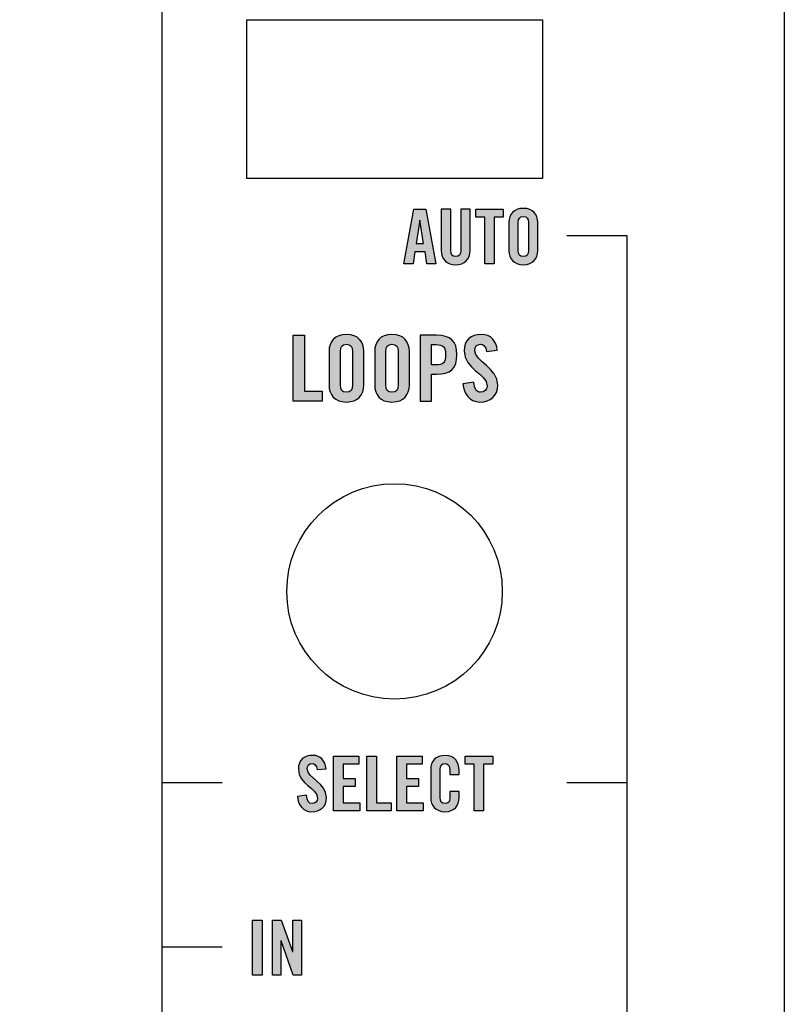
# Model space of a CAD drawing. Extents: x 0 to 11.8, y 0 to 14.2.
# Drawn here: x 10.4 to 11.8, y 9.1 to 10.9 of the extents above; entities that cross this region are included whole.
import ezdxf

# ---------------------------------------------------------------- set-up
doc = ezdxf.new("R2010")
doc.units = 0
doc.header["$MEASUREMENT"] = 0
for name, color, linetype in [('150_ORANGE', 7, 'CONTINUOUS'), ('353_GREEN', 7, 'CONTINUOUS'), ('BLACK', 7, 'CONTINUOUS'), ('HARDWARE', 7, 'CONTINUOUS'), ('WHITE', 7, 'CONTINUOUS')]:
    doc.layers.add(name, color=color, linetype=linetype)

# ---------------------------------------------------------------- blocks, each defined once
blk = doc.blocks.new('BLOCK_489')
at = {"layer": 'WHITE'}
h = blk.add_hatch(color=7, dxfattribs=at)
h.dxf.hatch_style = 2
h.paths.add_polyline_path([(10.9025, 10.222), (10.9025, 10.3422), (10.9232, 10.3422), (10.9232, 10.24), (10.9557, 10.24), (10.9557, 10.222)])
h = blk.add_hatch(color=7, dxfattribs=at)
h.dxf.hatch_style = 2
edge = h.paths.add_edge_path()
edge.add_spline(control_points=[(10.9683, 10.3131), (10.9683, 10.3301), (10.9783, 10.3439), (11, 10.3439), (11.0217, 10.3439), (11.0317, 10.3301), (11.0317, 10.3131), (11.0317, 10.3131), (11.0317, 10.2511), (11.0317, 10.2511), (11.0317, 10.2341), (11.0217, 10.2203), (11, 10.2203), (10.9783, 10.2203), (10.9683, 10.2341), (10.9683, 10.2511), (10.9683, 10.2511), (10.9683, 10.3131), (10.9683, 10.3131)], knot_values=[0, 0, 0, 0, 1, 1, 1, 2, 2, 2, 3, 3, 3, 4, 4, 4, 5, 5, 5, 6, 6, 6, 6], degree=3, periodic=1)
edge = h.paths.add_edge_path()
edge.add_spline(control_points=[(10.989, 10.2516), (10.989, 10.2426), (10.9917, 10.2383), (11, 10.2383), (11.0083, 10.2383), (11.011, 10.2426), (11.011, 10.2516), (11.011, 10.2516), (11.011, 10.3126), (11.011, 10.3126), (11.011, 10.3216), (11.0083, 10.3259), (11, 10.3259), (10.9917, 10.3259), (10.989, 10.3216), (10.989, 10.3126), (10.989, 10.3126), (10.989, 10.2516), (10.989, 10.2516)], knot_values=[0, 0, 0, 0, 1, 1, 1, 2, 2, 2, 3, 3, 3, 4, 4, 4, 5, 5, 5, 6, 6, 6, 6], degree=3, periodic=1)
h = blk.add_hatch(color=7, dxfattribs=at)
h.dxf.hatch_style = 2
edge = h.paths.add_edge_path()
edge.add_spline(control_points=[(11.0517, 10.3131), (11.0517, 10.3301), (11.0617, 10.3439), (11.0833, 10.3439), (11.105, 10.3439), (11.115, 10.3301), (11.115, 10.3131), (11.115, 10.3131), (11.115, 10.2511), (11.115, 10.2511), (11.115, 10.2341), (11.105, 10.2203), (11.0833, 10.2203), (11.0617, 10.2203), (11.0517, 10.2341), (11.0517, 10.2511), (11.0517, 10.2511), (11.0517, 10.3131), (11.0517, 10.3131)], knot_values=[0, 0, 0, 0, 1, 1, 1, 2, 2, 2, 3, 3, 3, 4, 4, 4, 5, 5, 5, 6, 6, 6, 6], degree=3, periodic=1)
edge = h.paths.add_edge_path()
edge.add_spline(control_points=[(11.0723, 10.2516), (11.0723, 10.2426), (11.075, 10.2383), (11.0833, 10.2383), (11.0917, 10.2383), (11.0943, 10.2426), (11.0943, 10.2516), (11.0943, 10.2516), (11.0943, 10.3126), (11.0943, 10.3126), (11.0943, 10.3216), (11.0917, 10.3259), (11.0833, 10.3259), (11.075, 10.3259), (11.0723, 10.3216), (11.0723, 10.3126), (11.0723, 10.3126), (11.0723, 10.2516), (11.0723, 10.2516)], knot_values=[0, 0, 0, 0, 1, 1, 1, 2, 2, 2, 3, 3, 3, 4, 4, 4, 5, 5, 5, 6, 6, 6, 6], degree=3, periodic=1)
h = blk.add_hatch(color=7, dxfattribs=at)
h.dxf.hatch_style = 2
edge = h.paths.add_edge_path()
edge.add_spline(control_points=[(11.135, 10.222), (11.135, 10.222), (11.135, 10.3422), (11.135, 10.3422), (11.135, 10.3422), (11.1647, 10.3422), (11.1647, 10.3422), (11.1902, 10.3422), (11.202, 10.3324), (11.202, 10.3068), (11.202, 10.2811), (11.1902, 10.2713), (11.1647, 10.2713), (11.1647, 10.2713), (11.1557, 10.2713), (11.1557, 10.2713), (11.1557, 10.2713), (11.1557, 10.222), (11.1557, 10.222), (11.1557, 10.222), (11.135, 10.222), (11.135, 10.222)], knot_values=[0, 0, 0, 0, 1, 1, 1, 2, 2, 2, 3, 3, 3, 4, 4, 4, 5, 5, 5, 6, 6, 6, 7, 7, 7, 7], degree=3, periodic=1)
edge = h.paths.add_edge_path()
edge.add_spline(control_points=[(11.1557, 10.2883), (11.1557, 10.2883), (11.1637, 10.2883), (11.1637, 10.2883), (11.1772, 10.2883), (11.1813, 10.2924), (11.1813, 10.3068), (11.1813, 10.3211), (11.1772, 10.3253), (11.1637, 10.3253), (11.1637, 10.3253), (11.1557, 10.3253), (11.1557, 10.3253), (11.1557, 10.3253), (11.1557, 10.2883), (11.1557, 10.2883)], knot_values=[0, 0, 0, 0, 1, 1, 1, 2, 2, 2, 3, 3, 3, 4, 4, 4, 5, 5, 5, 5], degree=3, periodic=1)
h = blk.add_hatch(color=7, dxfattribs=at)
h.dxf.hatch_style = 2
edge = h.paths.add_edge_path()
edge.add_spline(control_points=[(11.256, 10.3126), (11.2552, 10.3229), (11.2497, 10.3259), (11.245, 10.3259), (11.2383, 10.3259), (11.2347, 10.3216), (11.2347, 10.3141), (11.2347, 10.2936), (11.2766, 10.2838), (11.2766, 10.2511), (11.2766, 10.2313), (11.2633, 10.2203), (11.244, 10.2203), (11.2248, 10.2203), (11.2138, 10.2356), (11.213, 10.2536), (11.213, 10.2536), (11.2327, 10.2565), (11.2327, 10.2565), (11.2335, 10.2443), (11.2383, 10.2383), (11.245, 10.2383), (11.2522, 10.2383), (11.257, 10.2421), (11.257, 10.2493), (11.257, 10.2731), (11.215, 10.2794), (11.215, 10.3139), (11.215, 10.3331), (11.2267, 10.3439), (11.247, 10.3439), (11.2638, 10.3439), (11.2738, 10.3318), (11.2757, 10.3148), (11.2757, 10.3148), (11.256, 10.3126), (11.256, 10.3126)], knot_values=[0, 0, 0, 0, 1, 1, 1, 2, 2, 2, 3, 3, 3, 4, 4, 4, 5, 5, 5, 6, 6, 6, 7, 7, 7, 8, 8, 8, 9, 9, 9, 10, 10, 10, 11, 11, 11, 12, 12, 12, 12], degree=3, periodic=1)
blk.add_lwpolyline([(10.9025, 10.222), (10.9025, 10.3422), (10.9232, 10.3422), (10.9232, 10.24), (10.9557, 10.24), (10.9557, 10.222), (10.9025, 10.222)], dxfattribs=at)
for points, knots in [([(10.9683, 10.3131), (10.9683, 10.3301), (10.9783, 10.3439), (11, 10.3439), (11.0217, 10.3439), (11.0317, 10.3301), (11.0317, 10.3131), (11.0317, 10.3131), (11.0317, 10.2511), (11.0317, 10.2511), (11.0317, 10.2341), (11.0217, 10.2203), (11, 10.2203), (10.9783, 10.2203), (10.9683, 10.2341), (10.9683, 10.2511), (10.9683, 10.2511), (10.9683, 10.3131), (10.9683, 10.3131)], [0, 0, 0, 0, 1, 1, 1, 2, 2, 2, 3, 3, 3, 4, 4, 4, 5, 5, 5, 6, 6, 6, 6]), ([(11.0517, 10.3131), (11.0517, 10.3301), (11.0617, 10.3439), (11.0833, 10.3439), (11.105, 10.3439), (11.115, 10.3301), (11.115, 10.3131), (11.115, 10.3131), (11.115, 10.2511), (11.115, 10.2511), (11.115, 10.2341), (11.105, 10.2203), (11.0833, 10.2203), (11.0617, 10.2203), (11.0517, 10.2341), (11.0517, 10.2511), (11.0517, 10.2511), (11.0517, 10.3131), (11.0517, 10.3131)], [0, 0, 0, 0, 1, 1, 1, 2, 2, 2, 3, 3, 3, 4, 4, 4, 5, 5, 5, 6, 6, 6, 6]), ([(11.135, 10.222), (11.135, 10.222), (11.135, 10.3422), (11.135, 10.3422), (11.135, 10.3422), (11.1647, 10.3422), (11.1647, 10.3422), (11.1902, 10.3422), (11.202, 10.3324), (11.202, 10.3068), (11.202, 10.2811), (11.1902, 10.2713), (11.1647, 10.2713), (11.1647, 10.2713), (11.1557, 10.2713), (11.1557, 10.2713), (11.1557, 10.2713), (11.1557, 10.222), (11.1557, 10.222), (11.1557, 10.222), (11.135, 10.222), (11.135, 10.222)], [0, 0, 0, 0, 1, 1, 1, 2, 2, 2, 3, 3, 3, 4, 4, 4, 5, 5, 5, 6, 6, 6, 7, 7, 7, 7]), ([(11.256, 10.3126), (11.2552, 10.3229), (11.2497, 10.3259), (11.245, 10.3259), (11.2383, 10.3259), (11.2347, 10.3216), (11.2347, 10.3141), (11.2347, 10.2936), (11.2766, 10.2838), (11.2766, 10.2511), (11.2766, 10.2313), (11.2633, 10.2203), (11.244, 10.2203), (11.2248, 10.2203), (11.2138, 10.2356), (11.213, 10.2536), (11.213, 10.2536), (11.2327, 10.2565), (11.2327, 10.2565), (11.2335, 10.2443), (11.2383, 10.2383), (11.245, 10.2383), (11.2522, 10.2383), (11.257, 10.2421), (11.257, 10.2493), (11.257, 10.2731), (11.215, 10.2794), (11.215, 10.3139), (11.215, 10.3331), (11.2267, 10.3439), (11.247, 10.3439), (11.2638, 10.3439), (11.2738, 10.3318), (11.2757, 10.3148), (11.2757, 10.3148), (11.256, 10.3126), (11.256, 10.3126)], [0, 0, 0, 0, 1, 1, 1, 2, 2, 2, 3, 3, 3, 4, 4, 4, 5, 5, 5, 6, 6, 6, 7, 7, 7, 8, 8, 8, 9, 9, 9, 10, 10, 10, 11, 11, 11, 12, 12, 12, 12]), ([(10.989, 10.2516), (10.989, 10.2426), (10.9917, 10.2383), (11, 10.2383), (11.0083, 10.2383), (11.011, 10.2426), (11.011, 10.2516), (11.011, 10.2516), (11.011, 10.3126), (11.011, 10.3126), (11.011, 10.3216), (11.0083, 10.3259), (11, 10.3259), (10.9917, 10.3259), (10.989, 10.3216), (10.989, 10.3126), (10.989, 10.3126), (10.989, 10.2516), (10.989, 10.2516)], [0, 0, 0, 0, 1, 1, 1, 2, 2, 2, 3, 3, 3, 4, 4, 4, 5, 5, 5, 6, 6, 6, 6]), ([(11.0723, 10.2516), (11.0723, 10.2426), (11.075, 10.2383), (11.0833, 10.2383), (11.0917, 10.2383), (11.0943, 10.2426), (11.0943, 10.2516), (11.0943, 10.2516), (11.0943, 10.3126), (11.0943, 10.3126), (11.0943, 10.3216), (11.0917, 10.3259), (11.0833, 10.3259), (11.075, 10.3259), (11.0723, 10.3216), (11.0723, 10.3126), (11.0723, 10.3126), (11.0723, 10.2516), (11.0723, 10.2516)], [0, 0, 0, 0, 1, 1, 1, 2, 2, 2, 3, 3, 3, 4, 4, 4, 5, 5, 5, 6, 6, 6, 6]), ([(11.1557, 10.2883), (11.1557, 10.2883), (11.1637, 10.2883), (11.1637, 10.2883), (11.1772, 10.2883), (11.1813, 10.2924), (11.1813, 10.3068), (11.1813, 10.3211), (11.1772, 10.3253), (11.1637, 10.3253), (11.1637, 10.3253), (11.1557, 10.3253), (11.1557, 10.3253), (11.1557, 10.3253), (11.1557, 10.2883), (11.1557, 10.2883)], [0, 0, 0, 0, 1, 1, 1, 2, 2, 2, 3, 3, 3, 4, 4, 4, 5, 5, 5, 5])]:
    blk.add_open_spline(points, degree=3, knots=knots, dxfattribs=at)
blk = doc.blocks.new('BLOCK_490')
at = {"layer": 'WHITE'}
h = blk.add_hatch(color=7, dxfattribs=at)
h.dxf.hatch_style = 2
edge = h.paths.add_edge_path()
edge.add_spline(control_points=[(10.9464, 9.5482), (10.9457, 9.5569), (10.9411, 9.5594), (10.9373, 9.5594), (10.9317, 9.5594), (10.9286, 9.5557), (10.9286, 9.5495), (10.9286, 9.5324), (10.9636, 9.5242), (10.9636, 9.497), (10.9636, 9.4805), (10.9525, 9.4713), (10.9364, 9.4713), (10.9205, 9.4713), (10.9113, 9.4841), (10.9106, 9.4991), (10.9106, 9.4991), (10.927, 9.5015), (10.927, 9.5015), (10.9277, 9.4913), (10.9317, 9.4863), (10.9373, 9.4863), (10.9432, 9.4863), (10.9472, 9.4895), (10.9472, 9.4955), (10.9472, 9.5153), (10.9123, 9.5206), (10.9123, 9.5494), (10.9123, 9.5653), (10.922, 9.5743), (10.9389, 9.5743), (10.9529, 9.5743), (10.9613, 9.5642), (10.9628, 9.55), (10.9628, 9.55), (10.9464, 9.5482), (10.9464, 9.5482)], knot_values=[0, 0, 0, 0, 1, 1, 1, 2, 2, 2, 3, 3, 3, 4, 4, 4, 5, 5, 5, 6, 6, 6, 7, 7, 7, 8, 8, 8, 9, 9, 9, 10, 10, 10, 11, 11, 11, 12, 12, 12, 12], degree=3, periodic=1)
h = blk.add_hatch(color=7, dxfattribs=at)
h.dxf.hatch_style = 2
h.paths.add_polyline_path([(10.9767, 9.4727), (10.9767, 9.573), (11.0228, 9.573), (11.0228, 9.558), (10.9939, 9.558), (10.9939, 9.5321), (11.0161, 9.5321), (11.0161, 9.5172), (10.9939, 9.5172), (10.9939, 9.4877), (11.0247, 9.4877), (11.0247, 9.4727)])
h = blk.add_hatch(color=7, dxfattribs=at)
h.dxf.hatch_style = 2
h.paths.add_polyline_path([(11.0375, 9.4727), (11.0375, 9.573), (11.0547, 9.573), (11.0547, 9.4877), (11.0818, 9.4877), (11.0818, 9.4727)])
h = blk.add_hatch(color=7, dxfattribs=at)
h.dxf.hatch_style = 2
h.paths.add_polyline_path([(11.0924, 9.4727), (11.0924, 9.573), (11.1385, 9.573), (11.1385, 9.558), (11.1096, 9.558), (11.1096, 9.5321), (11.1318, 9.5321), (11.1318, 9.5172), (11.1096, 9.5172), (11.1096, 9.4877), (11.1404, 9.4877), (11.1404, 9.4727)])
h = blk.add_hatch(color=7, dxfattribs=at)
h.dxf.hatch_style = 2
edge = h.paths.add_edge_path()
edge.add_spline(control_points=[(11.1888, 9.5395), (11.1888, 9.5395), (11.1888, 9.5473), (11.1888, 9.5473), (11.1888, 9.5557), (11.1849, 9.5594), (11.1804, 9.5594), (11.1735, 9.5594), (11.1713, 9.5557), (11.1713, 9.5482), (11.1713, 9.5482), (11.1713, 9.4974), (11.1713, 9.4974), (11.1713, 9.4899), (11.1735, 9.4863), (11.1804, 9.4863), (11.1867, 9.4863), (11.1888, 9.4899), (11.1888, 9.4965), (11.1888, 9.4965), (11.1888, 9.5085), (11.1888, 9.5085), (11.1888, 9.5085), (11.206, 9.5085), (11.206, 9.5085), (11.206, 9.5085), (11.206, 9.497), (11.206, 9.497), (11.206, 9.4829), (11.1976, 9.4713), (11.1804, 9.4713), (11.1624, 9.4713), (11.154, 9.4829), (11.154, 9.497), (11.154, 9.497), (11.154, 9.5487), (11.154, 9.5487), (11.154, 9.5628), (11.1624, 9.5743), (11.1804, 9.5743), (11.1976, 9.5743), (11.206, 9.5618), (11.206, 9.5469), (11.206, 9.5469), (11.206, 9.5395), (11.206, 9.5395), (11.206, 9.5395), (11.1888, 9.5395), (11.1888, 9.5395)], knot_values=[0, 0, 0, 0, 1, 1, 1, 2, 2, 2, 3, 3, 3, 4, 4, 4, 5, 5, 5, 6, 6, 6, 7, 7, 7, 8, 8, 8, 9, 9, 9, 10, 10, 10, 11, 11, 11, 12, 12, 12, 13, 13, 13, 14, 14, 14, 15, 15, 15, 16, 16, 16, 16], degree=3, periodic=1)
h = blk.add_hatch(color=7, dxfattribs=at)
h.dxf.hatch_style = 2
h.paths.add_polyline_path([(11.2335, 9.558), (11.2168, 9.558), (11.2168, 9.573), (11.2674, 9.573), (11.2674, 9.558), (11.2507, 9.558), (11.2507, 9.4727), (11.2335, 9.4727)])
for points in [[(10.9767, 9.4727), (10.9767, 9.573), (11.0228, 9.573), (11.0228, 9.558), (10.9939, 9.558), (10.9939, 9.5321), (11.0161, 9.5321), (11.0161, 9.5172), (10.9939, 9.5172), (10.9939, 9.4877), (11.0247, 9.4877), (11.0247, 9.4727), (10.9767, 9.4727)], [(11.0375, 9.4727), (11.0375, 9.573), (11.0547, 9.573), (11.0547, 9.4877), (11.0818, 9.4877), (11.0818, 9.4727), (11.0375, 9.4727)], [(11.0924, 9.4727), (11.0924, 9.573), (11.1385, 9.573), (11.1385, 9.558), (11.1096, 9.558), (11.1096, 9.5321), (11.1318, 9.5321), (11.1318, 9.5172), (11.1096, 9.5172), (11.1096, 9.4877), (11.1404, 9.4877), (11.1404, 9.4727), (11.0924, 9.4727)], [(11.2335, 9.558), (11.2168, 9.558), (11.2168, 9.573), (11.2674, 9.573), (11.2674, 9.558), (11.2507, 9.558), (11.2507, 9.4727), (11.2335, 9.4727), (11.2335, 9.558)]]:
    blk.add_lwpolyline(points, dxfattribs=at)
for points, knots in [([(10.9464, 9.5482), (10.9457, 9.5569), (10.9411, 9.5594), (10.9373, 9.5594), (10.9317, 9.5594), (10.9286, 9.5557), (10.9286, 9.5495), (10.9286, 9.5324), (10.9636, 9.5242), (10.9636, 9.497), (10.9636, 9.4805), (10.9525, 9.4713), (10.9364, 9.4713), (10.9205, 9.4713), (10.9113, 9.4841), (10.9106, 9.4991), (10.9106, 9.4991), (10.927, 9.5015), (10.927, 9.5015), (10.9277, 9.4913), (10.9317, 9.4863), (10.9373, 9.4863), (10.9432, 9.4863), (10.9472, 9.4895), (10.9472, 9.4955), (10.9472, 9.5153), (10.9123, 9.5206), (10.9123, 9.5494), (10.9123, 9.5653), (10.922, 9.5743), (10.9389, 9.5743), (10.9529, 9.5743), (10.9613, 9.5642), (10.9628, 9.55), (10.9628, 9.55), (10.9464, 9.5482), (10.9464, 9.5482)], [0, 0, 0, 0, 1, 1, 1, 2, 2, 2, 3, 3, 3, 4, 4, 4, 5, 5, 5, 6, 6, 6, 7, 7, 7, 8, 8, 8, 9, 9, 9, 10, 10, 10, 11, 11, 11, 12, 12, 12, 12]), ([(11.1888, 9.5395), (11.1888, 9.5395), (11.1888, 9.5473), (11.1888, 9.5473), (11.1888, 9.5557), (11.1849, 9.5594), (11.1804, 9.5594), (11.1735, 9.5594), (11.1713, 9.5557), (11.1713, 9.5482), (11.1713, 9.5482), (11.1713, 9.4974), (11.1713, 9.4974), (11.1713, 9.4899), (11.1735, 9.4863), (11.1804, 9.4863), (11.1867, 9.4863), (11.1888, 9.4899), (11.1888, 9.4965), (11.1888, 9.4965), (11.1888, 9.5085), (11.1888, 9.5085), (11.1888, 9.5085), (11.206, 9.5085), (11.206, 9.5085), (11.206, 9.5085), (11.206, 9.497), (11.206, 9.497), (11.206, 9.4829), (11.1976, 9.4713), (11.1804, 9.4713), (11.1624, 9.4713), (11.154, 9.4829), (11.154, 9.497), (11.154, 9.497), (11.154, 9.5487), (11.154, 9.5487), (11.154, 9.5628), (11.1624, 9.5743), (11.1804, 9.5743), (11.1976, 9.5743), (11.206, 9.5618), (11.206, 9.5469), (11.206, 9.5469), (11.206, 9.5395), (11.206, 9.5395), (11.206, 9.5395), (11.1888, 9.5395), (11.1888, 9.5395)], [0, 0, 0, 0, 1, 1, 1, 2, 2, 2, 3, 3, 3, 4, 4, 4, 5, 5, 5, 6, 6, 6, 7, 7, 7, 8, 8, 8, 9, 9, 9, 10, 10, 10, 11, 11, 11, 12, 12, 12, 13, 13, 13, 14, 14, 14, 15, 15, 15, 16, 16, 16, 16])]:
    blk.add_open_spline(points, degree=3, knots=knots, dxfattribs=at)
blk = doc.blocks.new('BLOCK_500')
at = {"layer": 'WHITE'}
h = blk.add_hatch(color=7, dxfattribs=at)
h.dxf.hatch_style = 2
h.paths.add_polyline_path([(11.1217, 10.4727), (11.1051, 10.4727), (11.1235, 10.573), (11.1449, 10.573), (11.1634, 10.4727), (11.1467, 10.4727), (11.1436, 10.4949), (11.1248, 10.4949)])
h.paths.add_polyline_path([(11.1273, 10.5099), (11.1411, 10.5099), (11.1343, 10.553), (11.1341, 10.553)])
h = blk.add_hatch(color=7, dxfattribs=at)
h.dxf.hatch_style = 2
edge = h.paths.add_edge_path()
edge.add_spline(control_points=[(11.1734, 10.573), (11.1734, 10.573), (11.1906, 10.573), (11.1906, 10.573), (11.1906, 10.573), (11.1906, 10.4973), (11.1906, 10.4973), (11.1906, 10.4899), (11.1935, 10.4863), (11.1998, 10.4863), (11.206, 10.4863), (11.2089, 10.4899), (11.2089, 10.4973), (11.2089, 10.4973), (11.2089, 10.573), (11.2089, 10.573), (11.2089, 10.573), (11.2261, 10.573), (11.2261, 10.573), (11.2261, 10.573), (11.2261, 10.498), (11.2261, 10.498), (11.2261, 10.4808), (11.2161, 10.4713), (11.1998, 10.4713), (11.1834, 10.4713), (11.1734, 10.4808), (11.1734, 10.498), (11.1734, 10.498), (11.1734, 10.573), (11.1734, 10.573)], knot_values=[0, 0, 0, 0, 1, 1, 1, 2, 2, 2, 3, 3, 3, 4, 4, 4, 5, 5, 5, 6, 6, 6, 7, 7, 7, 8, 8, 8, 9, 9, 9, 10, 10, 10, 10], degree=3, periodic=1)
h = blk.add_hatch(color=7, dxfattribs=at)
h.dxf.hatch_style = 2
h.paths.add_polyline_path([(11.2528, 10.558), (11.2362, 10.558), (11.2362, 10.573), (11.2867, 10.573), (11.2867, 10.558), (11.27, 10.558), (11.27, 10.4727), (11.2528, 10.4727)])
h = blk.add_hatch(color=7, dxfattribs=at)
h.dxf.hatch_style = 2
edge = h.paths.add_edge_path()
edge.add_spline(control_points=[(11.2968, 10.5487), (11.2968, 10.5628), (11.3052, 10.5743), (11.3232, 10.5743), (11.3413, 10.5743), (11.3496, 10.5628), (11.3496, 10.5487), (11.3496, 10.5487), (11.3496, 10.497), (11.3496, 10.497), (11.3496, 10.4829), (11.3413, 10.4713), (11.3232, 10.4713), (11.3052, 10.4713), (11.2968, 10.4829), (11.2968, 10.497), (11.2968, 10.497), (11.2968, 10.5487), (11.2968, 10.5487)], knot_values=[0, 0, 0, 0, 1, 1, 1, 2, 2, 2, 3, 3, 3, 4, 4, 4, 5, 5, 5, 6, 6, 6, 6], degree=3, periodic=1)
edge = h.paths.add_edge_path()
edge.add_spline(control_points=[(11.3141, 10.4974), (11.3141, 10.4899), (11.3163, 10.4863), (11.3232, 10.4863), (11.3302, 10.4863), (11.3324, 10.4899), (11.3324, 10.4974), (11.3324, 10.4974), (11.3324, 10.5482), (11.3324, 10.5482), (11.3324, 10.5557), (11.3302, 10.5594), (11.3232, 10.5594), (11.3163, 10.5594), (11.3141, 10.5557), (11.3141, 10.5482), (11.3141, 10.5482), (11.3141, 10.4974), (11.3141, 10.4974)], knot_values=[0, 0, 0, 0, 1, 1, 1, 2, 2, 2, 3, 3, 3, 4, 4, 4, 5, 5, 5, 6, 6, 6, 6], degree=3, periodic=1)
for points in [[(11.1217, 10.4727), (11.1051, 10.4727), (11.1235, 10.573), (11.1449, 10.573), (11.1634, 10.4727), (11.1467, 10.4727), (11.1436, 10.4949), (11.1248, 10.4949), (11.1217, 10.4727)], [(11.2528, 10.558), (11.2362, 10.558), (11.2362, 10.573), (11.2867, 10.573), (11.2867, 10.558), (11.27, 10.558), (11.27, 10.4727), (11.2528, 10.4727), (11.2528, 10.558)], [(11.1273, 10.5099), (11.1411, 10.5099), (11.1343, 10.553), (11.1341, 10.553), (11.1273, 10.5099)]]:
    blk.add_lwpolyline(points, dxfattribs=at)
for points, knots in [([(11.1734, 10.573), (11.1734, 10.573), (11.1906, 10.573), (11.1906, 10.573), (11.1906, 10.573), (11.1906, 10.4973), (11.1906, 10.4973), (11.1906, 10.4899), (11.1935, 10.4863), (11.1998, 10.4863), (11.206, 10.4863), (11.2089, 10.4899), (11.2089, 10.4973), (11.2089, 10.4973), (11.2089, 10.573), (11.2089, 10.573), (11.2089, 10.573), (11.2261, 10.573), (11.2261, 10.573), (11.2261, 10.573), (11.2261, 10.498), (11.2261, 10.498), (11.2261, 10.4808), (11.2161, 10.4713), (11.1998, 10.4713), (11.1834, 10.4713), (11.1734, 10.4808), (11.1734, 10.498), (11.1734, 10.498), (11.1734, 10.573), (11.1734, 10.573)], [0, 0, 0, 0, 1, 1, 1, 2, 2, 2, 3, 3, 3, 4, 4, 4, 5, 5, 5, 6, 6, 6, 7, 7, 7, 8, 8, 8, 9, 9, 9, 10, 10, 10, 10]), ([(11.2968, 10.5487), (11.2968, 10.5628), (11.3052, 10.5743), (11.3232, 10.5743), (11.3413, 10.5743), (11.3496, 10.5628), (11.3496, 10.5487), (11.3496, 10.5487), (11.3496, 10.497), (11.3496, 10.497), (11.3496, 10.4829), (11.3413, 10.4713), (11.3232, 10.4713), (11.3052, 10.4713), (11.2968, 10.4829), (11.2968, 10.497), (11.2968, 10.497), (11.2968, 10.5487), (11.2968, 10.5487)], [0, 0, 0, 0, 1, 1, 1, 2, 2, 2, 3, 3, 3, 4, 4, 4, 5, 5, 5, 6, 6, 6, 6]), ([(11.3141, 10.4974), (11.3141, 10.4899), (11.3163, 10.4863), (11.3232, 10.4863), (11.3302, 10.4863), (11.3324, 10.4899), (11.3324, 10.4974), (11.3324, 10.4974), (11.3324, 10.5482), (11.3324, 10.5482), (11.3324, 10.5557), (11.3302, 10.5594), (11.3232, 10.5594), (11.3163, 10.5594), (11.3141, 10.5557), (11.3141, 10.5482), (11.3141, 10.5482), (11.3141, 10.4974), (11.3141, 10.4974)], [0, 0, 0, 0, 1, 1, 1, 2, 2, 2, 3, 3, 3, 4, 4, 4, 5, 5, 5, 6, 6, 6, 6])]:
    blk.add_open_spline(points, degree=3, knots=knots, dxfattribs=at)
blk = doc.blocks.new('BLOCK_502')
at = {"layer": 'WHITE'}
h = blk.add_hatch(color=7, dxfattribs=at)
h.dxf.hatch_style = 2
h.paths.add_polyline_path([(10.8286, 9.1727), (10.8286, 9.2729), (10.8459, 9.2729), (10.8459, 9.1727)])
h = blk.add_hatch(color=7, dxfattribs=at)
h.dxf.hatch_style = 2
h.paths.add_polyline_path([(10.8649, 9.1727), (10.8649, 9.2729), (10.8809, 9.2729), (10.9018, 9.2156), (10.9021, 9.2156), (10.9021, 9.2729), (10.9177, 9.2729), (10.9177, 9.1727), (10.9027, 9.1727), (10.8807, 9.2353), (10.8804, 9.2353), (10.8804, 9.1727)])
for points in [[(10.8286, 9.1727), (10.8286, 9.2729), (10.8459, 9.2729), (10.8459, 9.1727), (10.8286, 9.1727)], [(10.8649, 9.1727), (10.8649, 9.2729), (10.8809, 9.2729), (10.9018, 9.2156), (10.9021, 9.2156), (10.9021, 9.2729), (10.9177, 9.2729), (10.9177, 9.1727), (10.9027, 9.1727), (10.8807, 9.2353), (10.8804, 9.2353), (10.8804, 9.1727), (10.8649, 9.1727)]]:
    blk.add_lwpolyline(points, dxfattribs=at)
blk = doc.blocks.new('BLOCK_906')
at = {"layer": 'HARDWARE', "color": 7}
blk.add_open_spline([(11.2848, 9.874), (11.2848, 9.9827), (11.1967, 10.0709), (11.088, 10.0709), (10.9792, 10.0709), (10.8911, 9.9827), (10.8911, 9.874), (10.8911, 9.7653), (10.9792, 9.6772), (11.088, 9.6772), (11.1967, 9.6772), (11.2848, 9.7653), (11.2848, 9.874)], degree=3, knots=[0, 0, 0, 0, 1, 1, 1, 2, 2, 2, 3, 3, 3, 4, 4, 4, 4], dxfattribs=at)

msp = doc.modelspace()

# ---------------------------------------------------------------- linework, layer by layer
at = {"layer": '150_ORANGE', "color": 7}
for points in [[(10.773, 11.024), (10.663, 11.024), (10.663, 7.6566), (10.773, 7.6566)], [(10.773, 9.524), (10.663, 9.524)], [(10.773, 9.224), (10.663, 9.224)]]:
    msp.add_lwpolyline(points, dxfattribs=at)
at = {"layer": '353_GREEN', "color": 7}
for points in [[(11.403, 7.1266), (11.513, 7.1266), (11.513, 10.524), (11.403, 10.524)], [(11.513, 9.524), (11.403, 9.524)]]:
    msp.add_lwpolyline(points, dxfattribs=at)
at = {"layer": 'BLACK', "color": 7}
msp.add_lwpolyline([(11.8, 0), (0, 0), (0, 14.2), (11.8, 14.2), (11.8, 0)], dxfattribs=at)
at = {"layer": 'HARDWARE', "color": 7}
msp.add_lwpolyline([(11.358, 10.629), (10.818, 10.629), (10.818, 10.919), (11.358, 10.919), (11.358, 10.629)], dxfattribs=at)

# ---------------------------------------------------------------- block references
at = {"layer": 'HARDWARE'}
msp.add_blockref('BLOCK_906', (0, 0), dxfattribs=at)
at = {"layer": 'WHITE'}
for name in ['BLOCK_500', 'BLOCK_489', 'BLOCK_490', 'BLOCK_502']:
    msp.add_blockref(name, (0, 0), dxfattribs=at)

doc.saveas('drawing.dxf')
